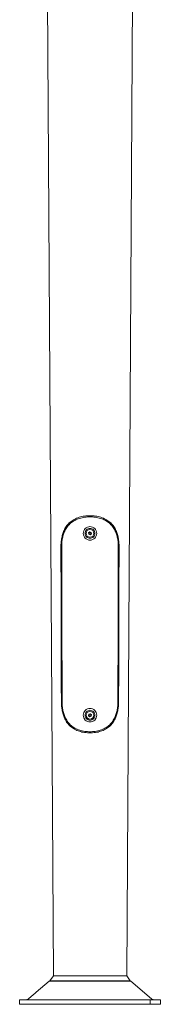
# Model space of a CAD drawing. Units: inches. Extents: x 0 to 2512, y 186 to 5762.
# Drawn here: x 273 to 533, y 1160 to 2974 of the extents above; entities that cross this region are included whole.
import ezdxf

# ---------------------------------------------------------------- set-up
doc = ezdxf.new("R2010")
doc.units = ezdxf.units.IN
doc.header["$MEASUREMENT"] = 0
doc.linetypes.add('Ciągła', pattern=[0])
doc.layers.add('Widoczne (ISO)', color=7, linetype='Ciągła', lineweight=50)

msp = doc.modelspace()

# ---------------------------------------------------------------- linework, layer by layer
at = {"layer": 'Widoczne (ISO)', "lineweight": 0}
for p, q in [((335.1, 1213.2), (314.8, 4610.5)), ((470.6, 1213.2), (490.8, 4610.5)), ((400.1, 2029), (402.4, 2030.8)), ((400.6, 2026.2), (400.1, 2029)), ((403.3, 2025.1), (400.6, 2026.2)), ((402.4, 2030.8), (405.1, 2029.8)), ((405.5, 2026.9), (403.3, 2025.1)), ((405.1, 2029.8), (405.5, 2026.9)), ((400.1, 1692.1), (400.7, 1694.9)), ((402.2, 1690.1), (400.1, 1692.1)), ((400.7, 1694.9), (403.4, 1695.8)), ((405, 1691), (402.2, 1690.1)), ((403.4, 1695.8), (405.6, 1693.9)), ((405.6, 1693.9), (405, 1691)), ((327.6, 1202.9), (303.3, 1182.6)), ((478, 1202.9), (327.6, 1202.9)), ((335.1, 1213.2), (328.6, 1203.6)), ((477, 1203.6), (328.6, 1203.6)), ((335.1, 1213.2), (470.6, 1213.2)), ((470.6, 1213.2), (477, 1203.6)), ((478, 1202.9), (516.4, 1170.8)), ((272.8, 1168.5), (292.8, 1168.5)), ((272.8, 1160.5), (272.8, 1168.5)), ((522.8, 1168.5), (282.8, 1168.5)), ((282.8, 1168.5), (282.8, 1168.5)), ((298.2, 1178.3), (289.3, 1170.8)), ((513.8, 1168.5), (292.8, 1168.5)), ((513.8, 1160.5), (513.8, 1168.5)), ((513.8, 1168.5), (532.8, 1168.5)), ((522.8, 1168.5), (522.8, 1168.5)), ((532.8, 1160.5), (532.8, 1168.5)), ((292.8, 1160.5), (272.8, 1160.5)), ((292.8, 1160.5), (513.8, 1160.5)), ((532.8, 1160.5), (513.8, 1160.5))]:
    msp.add_line(p, q, dxfattribs=at)
for centre, radius in [((402.8, 2028), 7), ((402.8, 2028), 1.75), ((402.8, 1693), 7), ((402.8, 1693), 1.75)]:
    msp.add_circle(centre, radius, dxfattribs=at)
for centre, radius, start, end in [((340.4, 1183.9), 23, 120.9457, 123.9853), ((465.2, 1183.9), 23, 56.0147, 59.0543), ((282.9, 1178.5), 10, 270.2082, 310), ((522.8, 1178.5), 10, 230, 269.7918)]:
    msp.add_arc(centre, radius, start, end, dxfattribs=at)
for points, knots in [([(349.1, 2003.7), (349.1, 2006.2), (349.2, 2008.9), (349.7, 2014.4), (350.1, 2017.1), (351.2, 2022.5), (351.9, 2025.2), (353.5, 2030.2), (354.5, 2032.6), (356.8, 2037.3), (358.3, 2039.9), (361.9, 2044.6), (364, 2046.7), (368.3, 2050.5), (370.9, 2052.2), (376.5, 2055.3), (379.6, 2056.6), (386, 2058.6), (389.4, 2059.3), (396.1, 2060.2), (399.5, 2060.5), (402.8, 2060.5)], [8.846711, 8.846711, 8.846711, 8.846711, 9.615624, 9.615624, 10.400167, 10.400167, 11.18471, 11.18471, 11.969253, 11.969253, 12.861244, 12.861244, 13.753235, 13.753235, 14.740886, 14.740886, 15.728536, 15.728536, 16.716187, 16.716187, 17.703837, 17.703837, 17.703837, 17.703837]), ([(402.8, 2058.4), (399.6, 2058.4), (396.3, 2058.1), (389.8, 2057.2), (386.5, 2056.5), (380.3, 2054.6), (377.3, 2053.3), (371.8, 2050.3), (369.2, 2048.6), (365, 2045), (363, 2042.9), (359.5, 2038.4), (358, 2035.9), (355.8, 2031.4), (354.8, 2029.1), (353.2, 2024.3), (352.5, 2021.7), (351.5, 2016.5), (351.1, 2013.9), (350.6, 2008.6), (350.5, 2006), (350.5, 2003), (350.5, 2002.4), (350.5, 2001.8)], [0, 0, 0, 0, 0.958222, 0.958222, 1.916444, 1.916444, 2.874665, 2.874665, 3.832887, 3.832887, 4.693329, 4.693329, 5.553771, 5.553771, 6.30439, 6.30439, 7.05501, 7.05501, 7.80563, 7.80563, 8.55625, 8.55625, 8.726182, 8.726182, 8.726182, 8.726182]), ([(402.8, 2060.5), (406.1, 2060.5), (409.5, 2060.2), (416.3, 2059.3), (419.6, 2058.6), (426, 2056.6), (429.1, 2055.3), (434.8, 2052.2), (437.3, 2050.5), (441.7, 2046.7), (443.7, 2044.6), (447.3, 2039.9), (448.8, 2037.3), (451.1, 2032.6), (452.1, 2030.2), (453.8, 2025.2), (454.5, 2022.5), (455.5, 2017.1), (455.9, 2014.4), (456.4, 2008.9), (456.5, 2006.2), (456.5, 2003.7)], [17.703837, 17.703837, 17.703837, 17.703837, 18.691487, 18.691487, 19.679138, 19.679138, 20.666788, 20.666788, 21.654439, 21.654439, 22.54643, 22.54643, 23.438421, 23.438421, 24.222964, 24.222964, 25.007507, 25.007507, 25.79205, 25.79205, 26.560963, 26.560963, 26.560963, 26.560963]), ([(455.1, 2001.8), (455.1, 2002.4), (455.1, 2003), (455.1, 2006), (455, 2008.6), (454.5, 2013.9), (454.2, 2016.5), (453.1, 2021.7), (452.4, 2024.3), (450.8, 2029.1), (449.9, 2031.4), (447.6, 2035.9), (446.1, 2038.4), (442.6, 2042.9), (440.6, 2045), (436.4, 2048.6), (433.9, 2050.3), (428.4, 2053.3), (425.4, 2054.6), (419.1, 2056.5), (415.9, 2057.2), (409.3, 2058.1), (406, 2058.4), (402.8, 2058.4)], [-8.726182, -8.726182, -8.726182, -8.726182, -8.55625, -8.55625, -7.80563, -7.80563, -7.05501, -7.05501, -6.30439, -6.30439, -5.553771, -5.553771, -4.693329, -4.693329, -3.832887, -3.832887, -2.874665, -2.874665, -1.916444, -1.916444, -0.958222, -0.958222, 0, 0, 0, 0]), ([(390.3, 2028), (390.3, 2029.5), (390.6, 2031.2), (391.9, 2034.3), (392.9, 2035.7), (395.1, 2037.9), (396.5, 2038.9), (399.6, 2040.2), (401.2, 2040.5), (404.4, 2040.5), (406.1, 2040.2), (409.1, 2038.9), (410.6, 2037.9), (412.8, 2035.7), (413.7, 2034.3), (415, 2031.2), (415.3, 2029.5), (415.3, 2026.4), (415, 2024.7), (413.7, 2021.6), (412.8, 2020.2), (410.5, 2018), (409.1, 2017.1), (406.1, 2015.8), (404.4, 2015.5), (401.2, 2015.5), (399.6, 2015.8), (396.5, 2017.1), (395.1, 2018), (392.9, 2020.2), (391.9, 2021.6), (390.6, 2024.7), (390.3, 2026.4), (390.3, 2028)], [0, 0, 0, 0, 0.472331, 0.472331, 0.944661, 0.944661, 1.41693, 1.41693, 1.889198, 1.889198, 2.361466, 2.361466, 2.833735, 2.833735, 3.306065, 3.306065, 3.778396, 3.778396, 4.249772, 4.249772, 4.721148, 4.721148, 5.192669, 5.192669, 5.664191, 5.664191, 6.135712, 6.135712, 6.607234, 6.607234, 7.07861, 7.07861, 7.549986, 7.549986, 7.549986, 7.549986]), ([(390.3, 2028), (390.3, 2029.5), (390.7, 2031.2), (391.9, 2034.3), (392.9, 2035.7), (395.1, 2037.9), (396.5, 2038.9), (399.6, 2040.1), (401.2, 2040.4), (404.4, 2040.4), (406.1, 2040.1), (409.1, 2038.9), (410.5, 2037.9), (412.7, 2035.7), (413.7, 2034.3), (415, 2031.2), (415.3, 2029.5), (415.3, 2026.4), (415, 2024.7), (413.7, 2021.7), (412.7, 2020.3), (410.5, 2018), (409.1, 2017.1), (406.1, 2015.8), (404.4, 2015.5), (401.2, 2015.5), (399.6, 2015.8), (396.5, 2017.1), (395.1, 2018), (392.9, 2020.3), (391.9, 2021.7), (390.7, 2024.7), (390.3, 2026.4), (390.3, 2028)], [0, 0, 0, 0, 0.47018, 0.47018, 0.94036, 0.94036, 1.410495, 1.410495, 1.880631, 1.880631, 2.350766, 2.350766, 2.820901, 2.820901, 3.291081, 3.291081, 3.761261, 3.761261, 4.231441, 4.231441, 4.701621, 4.701621, 5.171757, 5.171757, 5.641892, 5.641892, 6.112027, 6.112027, 6.582162, 6.582162, 7.052342, 7.052342, 7.522522, 7.522522, 7.522522, 7.522522]), ([(411.8, 2028), (411.8, 2026.8), (411.6, 2025.6), (410.7, 2023.4), (410, 2022.4), (408.4, 2020.8), (407.4, 2020.1), (405.2, 2019.2), (403.9, 2019), (401.7, 2019), (400.5, 2019.2), (398.3, 2020.1), (397.2, 2020.8), (395.7, 2022.4), (395, 2023.4), (394, 2025.6), (393.8, 2026.8), (393.8, 2029.1), (394, 2030.3), (395, 2032.5), (395.7, 2033.5), (397.2, 2035.1), (398.3, 2035.8), (400.5, 2036.8), (401.7, 2037), (403.9, 2037), (405.2, 2036.8), (407.4, 2035.8), (408.4, 2035.1), (410, 2033.5), (410.7, 2032.5), (411.6, 2030.3), (411.8, 2029.1), (411.8, 2028)], [0, 0, 0, 0, 0.339297, 0.339297, 0.678594, 0.678594, 1.018053, 1.018053, 1.357512, 1.357512, 1.696971, 1.696971, 2.036431, 2.036431, 2.375727, 2.375727, 2.715024, 2.715024, 3.054321, 3.054321, 3.393618, 3.393618, 3.733077, 3.733077, 4.072536, 4.072536, 4.411995, 4.411995, 4.751455, 4.751455, 5.090751, 5.090751, 5.430048, 5.430048, 5.430048, 5.430048]), ([(402.8, 1660.5), (399.6, 1660.5), (396.3, 1660.7), (389.6, 1661.6), (386.4, 1662.4), (380.1, 1664.4), (377.1, 1665.6), (371.6, 1668.6), (369.1, 1670.4), (364.8, 1674.1), (362.8, 1676.3), (359.2, 1681), (357.7, 1683.6), (355.4, 1688.2), (354.4, 1690.6), (352.8, 1695.7), (352.1, 1698.3), (351, 1703.7), (350.6, 1706.5), (350, 1712), (349.9, 1714.7), (349.9, 1717.4), (349.9, 1717.5), (349.9, 1717.5)], [0, 0, 0, 0, 0.967452, 0.967452, 1.934903, 1.934903, 2.902355, 2.902355, 3.869806, 3.869806, 4.755342, 4.755342, 5.640878, 5.640878, 6.425428, 6.425428, 7.209978, 7.209978, 7.994528, 7.994528, 8.779079, 8.779079, 8.795084, 8.795084, 8.795084, 8.795084]), ([(351.3, 1717.5), (351.3, 1717.5), (351.3, 1717.4), (351.3, 1714.9), (351.4, 1712.3), (351.9, 1707), (352.3, 1704.3), (353.4, 1699.2), (354.1, 1696.6), (355.7, 1691.8), (356.7, 1689.5), (358.9, 1685), (360.4, 1682.5), (363.9, 1678), (365.8, 1675.9), (370, 1672.3), (372.4, 1670.6), (377.8, 1667.6), (380.7, 1666.4), (386.8, 1664.4), (390, 1663.7), (396.5, 1662.8), (399.7, 1662.6), (402.8, 1662.6)], [8.486267, 8.486267, 8.486267, 8.486267, 8.501874, 8.501874, 9.252086, 9.252086, 10.002297, 10.002297, 10.752508, 10.752508, 11.50272, 11.50272, 12.356661, 12.356661, 13.210602, 13.210602, 14.149097, 14.149097, 15.087591, 15.087591, 16.026086, 16.026086, 16.964581, 16.964581, 16.964581, 16.964581]), ([(390.3, 1693), (390.3, 1694.5), (390.6, 1696.2), (391.9, 1699.3), (392.9, 1700.7), (395.1, 1702.9), (396.5, 1703.9), (399.6, 1705.2), (401.2, 1705.5), (404.4, 1705.5), (406.1, 1705.2), (409.1, 1703.9), (410.6, 1702.9), (412.8, 1700.7), (413.7, 1699.3), (415, 1696.2), (415.3, 1694.5), (415.3, 1691.4), (415, 1689.7), (413.7, 1686.6), (412.8, 1685.2), (410.5, 1683), (409.1, 1682.1), (406.1, 1680.8), (404.4, 1680.5), (401.2, 1680.5), (399.6, 1680.8), (396.5, 1682.1), (395.1, 1683), (392.9, 1685.2), (391.9, 1686.6), (390.6, 1689.7), (390.3, 1691.4), (390.3, 1693)], [0, 0, 0, 0, 0.472403, 0.472403, 0.944806, 0.944806, 1.417144, 1.417144, 1.889482, 1.889482, 2.36182, 2.36182, 2.834157, 2.834157, 3.30656, 3.30656, 3.778964, 3.778964, 4.250385, 4.250385, 4.721806, 4.721806, 5.193376, 5.193376, 5.664946, 5.664946, 6.136516, 6.136516, 6.608085, 6.608085, 7.079507, 7.079507, 7.550928, 7.550928, 7.550928, 7.550928]), ([(415.3, 1693), (415.3, 1691.4), (415, 1689.7), (413.7, 1686.7), (412.7, 1685.3), (410.5, 1683), (409.1, 1682.1), (406.1, 1680.8), (404.4, 1680.5), (401.2, 1680.5), (399.6, 1680.8), (396.5, 1682.1), (395.1, 1683), (392.9, 1685.3), (391.9, 1686.7), (390.7, 1689.7), (390.3, 1691.4), (390.3, 1694.5), (390.7, 1696.2), (391.9, 1699.3), (392.9, 1700.7), (395.1, 1702.9), (396.5, 1703.9), (399.6, 1705.1), (401.2, 1705.4), (404.4, 1705.4), (406.1, 1705.1), (409.1, 1703.9), (410.5, 1702.9), (412.7, 1700.7), (413.7, 1699.3), (415, 1696.2), (415.3, 1694.5), (415.3, 1693)], [0, 0, 0, 0, 0.47018, 0.47018, 0.94036, 0.94036, 1.410495, 1.410495, 1.880631, 1.880631, 2.350766, 2.350766, 2.820901, 2.820901, 3.291081, 3.291081, 3.761261, 3.761261, 4.231441, 4.231441, 4.701621, 4.701621, 5.171757, 5.171757, 5.641892, 5.641892, 6.112027, 6.112027, 6.582162, 6.582162, 7.052342, 7.052342, 7.522522, 7.522522, 7.522522, 7.522522]), ([(455.7, 1717.5), (455.7, 1717.5), (455.7, 1717.4), (455.7, 1714.7), (455.6, 1712), (455.1, 1706.5), (454.7, 1703.7), (453.6, 1698.3), (452.9, 1695.7), (451.2, 1690.6), (450.2, 1688.2), (447.9, 1683.6), (446.4, 1681), (442.9, 1676.3), (440.8, 1674.1), (436.6, 1670.4), (434.1, 1668.6), (428.5, 1665.6), (425.5, 1664.4), (419.3, 1662.4), (416, 1661.6), (409.4, 1660.7), (406, 1660.5), (402.8, 1660.5)], [-8.795084, -8.795084, -8.795084, -8.795084, -8.779079, -8.779079, -7.994528, -7.994528, -7.209978, -7.209978, -6.425428, -6.425428, -5.640878, -5.640878, -4.755342, -4.755342, -3.869806, -3.869806, -2.902355, -2.902355, -1.934903, -1.934903, -0.967452, -0.967452, 0, 0, 0, 0]), ([(402.8, 1662.6), (405.9, 1662.6), (409.2, 1662.8), (415.6, 1663.7), (418.8, 1664.4), (424.9, 1666.4), (427.8, 1667.6), (433.2, 1670.6), (435.6, 1672.3), (439.8, 1675.9), (441.8, 1678), (445.2, 1682.5), (446.7, 1685), (449, 1689.5), (449.9, 1691.8), (451.6, 1696.6), (452.2, 1699.2), (453.3, 1704.3), (453.7, 1707), (454.2, 1712.3), (454.4, 1714.9), (454.4, 1717.4), (454.4, 1717.5), (454.4, 1717.5)], [16.964581, 16.964581, 16.964581, 16.964581, 17.903075, 17.903075, 18.84157, 18.84157, 19.780065, 19.780065, 20.718559, 20.718559, 21.5725, 21.5725, 22.426441, 22.426441, 23.176653, 23.176653, 23.926864, 23.926864, 24.677076, 24.677076, 25.427287, 25.427287, 25.442895, 25.442895, 25.442895, 25.442895]), ([(393.8, 1693), (393.8, 1694.1), (394, 1695.3), (395, 1697.5), (395.7, 1698.5), (397.2, 1700.1), (398.3, 1700.8), (400.5, 1701.8), (401.7, 1702), (403.9, 1702), (405.2, 1701.8), (407.4, 1700.8), (408.4, 1700.1), (410, 1698.5), (410.7, 1697.5), (411.6, 1695.3), (411.8, 1694.1), (411.8, 1691.8), (411.6, 1690.6), (410.7, 1688.4), (410, 1687.4), (408.4, 1685.8), (407.4, 1685.1), (405.2, 1684.2), (403.9, 1684), (401.7, 1684), (400.5, 1684.2), (398.3, 1685.1), (397.2, 1685.8), (395.7, 1687.4), (395, 1688.4), (394, 1690.6), (393.8, 1691.8), (393.8, 1693)], [0, 0, 0, 0, 0.339297, 0.339297, 0.678594, 0.678594, 1.018053, 1.018053, 1.357512, 1.357512, 1.696971, 1.696971, 2.036431, 2.036431, 2.375727, 2.375727, 2.715024, 2.715024, 3.054321, 3.054321, 3.393618, 3.393618, 3.733077, 3.733077, 4.072536, 4.072536, 4.411995, 4.411995, 4.751455, 4.751455, 5.090751, 5.090751, 5.430048, 5.430048, 5.430048, 5.430048]), ([(300.9, 1180.5), (300.5, 1180.2), (300.2, 1179.9), (299.5, 1179.4), (299.2, 1179.1), (298.8, 1178.7), (298.6, 1178.6), (298.3, 1178.4), (298.2, 1178.3), (298.2, 1178.3)], [0, 0, 0, 0, 0.1272795, 0.1272795, 0.254559, 0.254559, 0.3818386, 0.3818386, 0.5091181, 0.5091181, 0.5091181, 0.5091181]), ([(303.3, 1182.6), (303.3, 1182.6), (303.3, 1182.5), (303, 1182.3), (302.8, 1182.1), (302.4, 1181.8), (302.1, 1181.5), (301.5, 1181), (301.2, 1180.7), (300.9, 1180.5)], [1.5107025, 1.5107025, 1.5107025, 1.5107025, 1.6338189, 1.6338189, 1.7569354, 1.7569354, 1.8800521, 1.8800521, 2.0031688, 2.0031688, 2.0031688, 2.0031688])]:
    msp.add_open_spline(points, degree=3, knots=knots, dxfattribs=at)
for points, weights in [([(349.9, 1717.5), (349.5, 1859.6), (349.1, 2003.7)], [1, 0.999999998833, 1]), ([(350.5, 2001.8), (350.9, 1858.7), (351.3, 1717.5)], [1, 1.00000000101, 1])]:
    msp.add_rational_spline(points, weights, degree=2, dxfattribs=at)
for points in [[(454.4, 1717.5), (454.7, 1858.7), (455.1, 2001.8)], [(456.5, 2003.7), (456.1, 1859.6), (455.7, 1717.5)]]:
    msp.add_open_spline(points, degree=2, dxfattribs=at)

doc.saveas('drawing.dxf')
